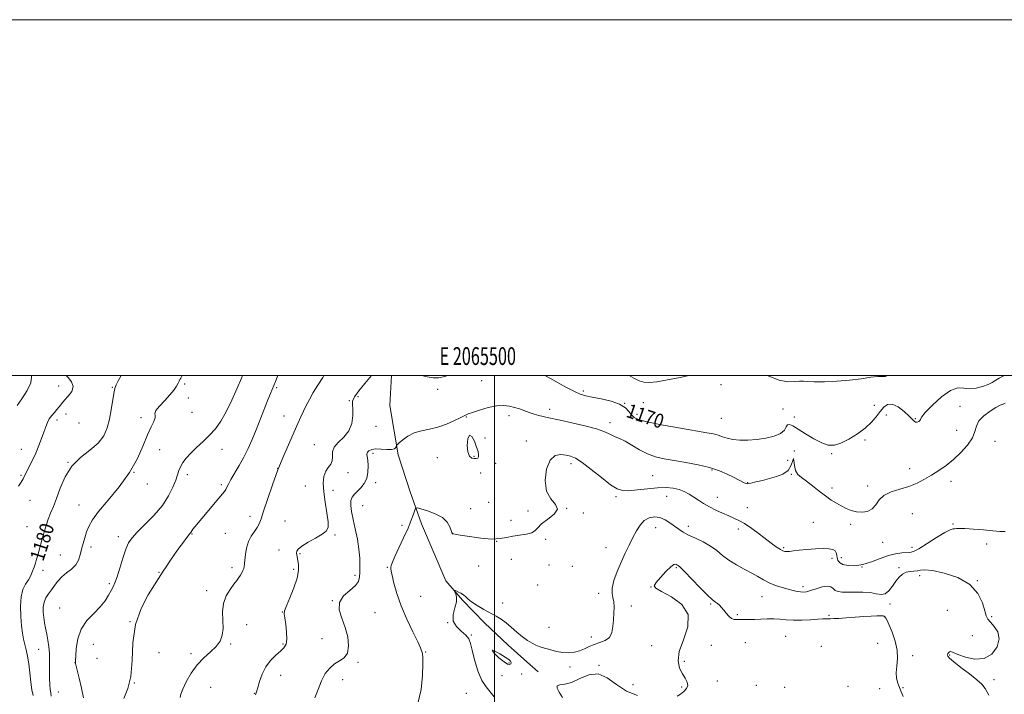
# Model space of a CAD drawing. Extents: x 2064800 to 2067700, y 297300 to 300200.
# Drawn here: x 2065233 to 2065786, y 299821 to 300200 of the extents above; entities that cross this region are included whole.
import ezdxf
from ezdxf.enums import TextEntityAlignment as Align

# ---------------------------------------------------------------- set-up
doc = ezdxf.new("R2010")
doc.units = 0
doc.header["$MEASUREMENT"] = 0
for name, color, linetype, lineweight in [('BREAKLINE DTM HARD', 7, 'Continuous', 0), ('CONTOUR INDEX', 41, 'Continuous', 13), ('CONTOUR INDEX LABEL', 244, 'Continuous', 0), ('CONTOUR INTERMEDIATE', 44, 'Continuous', 0), ('GRID LINE', 7, 'Continuous', 0), ('GRID TEXT', 7, 'Continuous', 0), ('SPOT ELEVATION DTM', 2, 'Continuous', 13)]:
    doc.layers.add(name, color=color, linetype=linetype, lineweight=lineweight)
doc.styles.add('Style-WORKING', font='WORKING.shx')

msp = doc.modelspace()

# ---------------------------------------------------------------- linework, layer by layer
at = {"layer": 'BREAKLINE DTM HARD'}
msp.add_polyline3d([(2065441.999, 300000, 1169.563), (2065441.16, 299983.2, 1169), (2065445.68, 299955.47, 1167.76), (2065452.42, 299934.76, 1166.67), (2065458.95, 299916.7, 1165.29), (2065472.47, 299884.75, 1164.07), (2065481.93, 299873.89, 1163.92), (2065494.37, 299861.07, 1163.61), (2065507.67, 299848.65, 1163.32), (2065518.17, 299839.23, 1162.98), (2065524.48, 299833.56, 1162.58)], dxfattribs=at)
at = {"layer": 'CONTOUR INDEX', "flags": 128}
for points, elevation in [([(2065240.529, 299820.319), (2065239.833, 299823.444), (2065239.257, 299827.852), (2065238.73, 299832.998), (2065238.143, 299838.04), (2065237.42, 299842.317), (2065236.624, 299845.893), (2065235.852, 299849.015), (2065235.18, 299851.979), (2065234.594, 299855.272), (2065234.058, 299859.433), (2065233.589, 299864.749), (2065233.404, 299870.508), (2065233.77, 299875.749), (2065234.848, 299879.755), (2065236.361, 299882.779), (2065237.927, 299885.319), (2065239.237, 299887.78), (2065240.285, 299890.189), (2065241.139, 299892.483), (2065241.869, 299894.641), (2065242.539, 299896.808), (2065243.214, 299899.175), (2065243.95, 299901.893), (2065245.683, 299908.388), (2065246.704, 299912.077), (2065247.833, 299915.84), (2065249.07, 299919.44), (2065250.423, 299922.79), (2065251.942, 299926.398), (2065253.685, 299930.918), (2065255.764, 299936.735), (2065258.496, 299943.139), (2065262.252, 299949.15), (2065267.169, 299954.047), (2065272.451, 299958.141), (2065277.066, 299962.001), (2065280.238, 299966.112), (2065282.209, 299970.605), (2065283.472, 299975.527), (2065284.448, 299980.801), (2065285.917, 299990.001), (2065286.521, 299992.802), (2065287.27, 299994.867), (2065288.406, 299997.065), (2065290.06, 300000)], 1180), ([(2065365.597, 299820.585), (2065365.716, 299821.206), (2065365.915, 299821.807), (2065366.288, 299822.831), (2065366.92, 299824.832), (2065367.903, 299828.151), (2065369.358, 299832.258), (2065371.414, 299836.406), (2065374.093, 299839.983), (2065376.997, 299842.908), (2065379.618, 299845.232), (2065381.542, 299847.11), (2065382.719, 299849.111), (2065383.189, 299851.906), (2065383.036, 299855.873), (2065382.528, 299860.22), (2065381.975, 299863.864), (2065381.682, 299866.125), (2065381.921, 299867.942), (2065382.956, 299870.656), (2065384.882, 299875.188), (2065387.121, 299880.767), (2065388.926, 299886.2), (2065389.742, 299890.533), (2065389.782, 299893.768), (2065389.451, 299896.147), (2065388.821, 299899.231), (2065388.684, 299900.321), (2065388.809, 299901.369), (2065389.631, 299902.594), (2065391.665, 299904.225), (2065395.154, 299906.381), (2065399.279, 299908.752), (2065402.951, 299910.918), (2065405.307, 299912.682), (2065406.377, 299914.724), (2065406.417, 299917.944), (2065405.717, 299922.911), (2065404.72, 299928.864), (2065403.908, 299934.711), (2065403.673, 299939.566), (2065404.059, 299943.368), (2065405.023, 299946.263), (2065406.44, 299948.443), (2065407.863, 299950.28), (2065408.759, 299952.196), (2065408.848, 299954.505), (2065408.841, 299957.11), (2065409.7, 299959.811), (2065412.049, 299962.497), (2065415.161, 299965.422), (2065417.97, 299968.932), (2065419.649, 299973.18), (2065420.312, 299977.554), (2065420.313, 299981.251), (2065420.051, 299983.758), (2065420.118, 299985.715), (2065421.153, 299988.052), (2065423.596, 299991.459), (2065427.075, 299995.671), (2065430.858, 300000)], 1170), ([(2065459.093, 300000), (2065462.105, 299999.289), (2065465.417, 299998.788), (2065468.495, 299998.81), (2065471.95, 299999.487), (2065473.549, 300000)], 1170), ([(2065528.168, 300000), (2065531.325, 299998.414), (2065535.682, 299996.016), (2065540.461, 299993.358), (2065544.8, 299991.067), (2065548.143, 299989.595), (2065551.175, 299988.69), (2065554.886, 299987.924), (2065559.905, 299986.933), (2065565.413, 299985.622), (2065570.227, 299983.962), (2065573.471, 299981.976), (2065575.479, 299979.897), (2065576.893, 299978.01), (2065578.446, 299976.505), (2065581.247, 299975.197), (2065586.496, 299973.806), (2065594.812, 299972.148), (2065604.476, 299970.432), (2065619.203, 299967.952), (2065623.012, 299967.23), (2065625.66, 299966.536), (2065628.074, 299965.685), (2065630.699, 299964.803), (2065633.86, 299964.095), (2065637.789, 299963.732), (2065642.361, 299963.743), (2065647.355, 299964.124), (2065652.482, 299964.872), (2065657.166, 299966.001), (2065660.76, 299967.529), (2065662.846, 299969.387), (2065663.912, 299971.161), (2065664.678, 299972.352), (2065665.793, 299972.553), (2065667.645, 299971.726), (2065670.553, 299969.925), (2065674.651, 299967.315), (2065679.336, 299964.499), (2065683.817, 299962.191), (2065687.545, 299960.981), (2065690.939, 299960.965), (2065694.661, 299962.113), (2065699.147, 299964.336), (2065703.934, 299967.293), (2065708.336, 299970.58), (2065711.828, 299973.848), (2065714.535, 299976.954), (2065716.744, 299979.807), (2065718.751, 299982.243), (2065720.889, 299983.804), (2065723.502, 299983.958), (2065726.761, 299982.419), (2065730.149, 299979.888), (2065732.979, 299977.315), (2065735.789, 299974.382), (2065736.572, 299973.925), (2065737.479, 299973.948), (2065738.375, 299974.292), (2065738.997, 299974.79), (2065739.284, 299975.416), (2065739.985, 299976.694), (2065742.048, 299979.287), (2065746.065, 299983.491), (2065751.204, 299988.14), (2065756.272, 299991.7), (2065760.373, 299993.088), (2065763.781, 299993.022), (2065767.067, 299992.671), (2065770.63, 299992.957), (2065774.198, 299993.825), (2065777.325, 299994.978), (2065779.72, 299996.17), (2065781.686, 299997.377), (2065783.678, 299998.632), (2065786.029, 299999.921), (2065786.208, 300000)], 1170)]:
    msp.add_lwpolyline(points, dxfattribs=dict(at, elevation=elevation))
at = {"layer": 'CONTOUR INTERMEDIATE', "flags": 128}
for points, elevation in [([(2065231.583, 299983.279), (2065234.254, 299987.044), (2065237.195, 299991.629), (2065239.261, 299995.916), (2065239.702, 299999.122), (2065239.583, 300000)], 1184), ([(2065232.359, 299937.976), (2065233.902, 299940.2), (2065234.941, 299942.005), (2065236.796, 299945.932), (2065240.132, 299952.515), (2065242.038, 299956.533), (2065243.794, 299960.692), (2065245.328, 299964.715), (2065246.603, 299968.318), (2065247.624, 299971.297), (2065248.565, 299973.742), (2065249.641, 299975.821), (2065250.999, 299977.68), (2065252.503, 299979.388), (2065253.95, 299980.992), (2065255.22, 299982.561), (2065256.534, 299984.238), (2065258.201, 299986.19), (2065260.329, 299988.525), (2065262.245, 299991.131), (2065263.075, 299993.841), (2065262.236, 299996.489), (2065260.297, 299998.916), (2065259.143, 300000)], 1182), ([(2065250.732, 299819.855), (2065250.465, 299821.847), (2065250.205, 299823.662), (2065249.957, 299826.353), (2065249.766, 299829.767), (2065249.687, 299833.451), (2065249.741, 299837.044), (2065249.808, 299840.553), (2065249.732, 299844.08), (2065249.398, 299847.69), (2065248.868, 299851.298), (2065248.245, 299854.788), (2065247.622, 299858.07), (2065247.052, 299861.181), (2065246.575, 299864.189), (2065246.256, 299867.139), (2065246.245, 299869.981), (2065246.714, 299872.645), (2065247.767, 299875.09), (2065249.237, 299877.409), (2065250.888, 299879.726), (2065252.561, 299882.129), (2065254.405, 299884.555), (2065256.643, 299886.905), (2065259.374, 299889.125), (2065262.194, 299891.339), (2065264.571, 299893.714), (2065266.126, 299896.38), (2065267.085, 299899.308), (2065267.826, 299902.432), (2065268.657, 299905.679), (2065269.611, 299908.955), (2065270.652, 299912.164), (2065271.869, 299915.332), (2065273.855, 299918.981), (2065277.329, 299923.756), (2065282.672, 299930.091), (2065288.919, 299937.571), (2065294.765, 299945.57), (2065299.205, 299953.476), (2065302.417, 299960.728), (2065304.877, 299966.778), (2065306.939, 299971.226), (2065308.475, 299974.265), (2065309.234, 299976.238), (2065309.161, 299977.528), (2065308.977, 299978.698), (2065309.594, 299980.353), (2065311.633, 299982.909), (2065314.527, 299986.026), (2065317.416, 299989.172), (2065319.612, 299991.902), (2065321.11, 299994.111), (2065322.08, 299995.782), (2065322.691, 299996.942), (2065323.127, 299997.803), (2065323.57, 299998.626), (2065324.161, 299999.674), (2065324.308, 300000)], 1178), ([(2065268.925, 299818.896), (2065267.719, 299824.361), (2065266.417, 299829.98), (2065264.436, 299838.333), (2065264.382, 299838.68), (2065264.468, 299839.96), (2065264.585, 299842.372), (2065264.838, 299846.658), (2065265.649, 299852.073), (2065267.528, 299857.573), (2065270.748, 299862.338), (2065274.648, 299866.417), (2065278.332, 299870.08), (2065281.101, 299873.521), (2065283.034, 299876.629), (2065284.407, 299879.218), (2065285.488, 299881.284), (2065286.522, 299883.54), (2065287.747, 299886.879), (2065289.32, 299891.832), (2065291.074, 299897.473), (2065292.757, 299902.515), (2065294.275, 299906.069), (2065296.157, 299908.852), (2065299.084, 299911.98), (2065303.452, 299916.291), (2065308.508, 299921.506), (2065313.214, 299927.067), (2065316.746, 299932.456), (2065319.157, 299937.323), (2065320.716, 299941.36), (2065322.472, 299946.732), (2065323.366, 299948.855), (2065324.702, 299951.142), (2065326.619, 299953.688), (2065329.214, 299956.521), (2065332.499, 299959.648), (2065336.149, 299963.008), (2065339.757, 299966.522), (2065343.019, 299970.202), (2065346.059, 299974.435), (2065349.101, 299979.699), (2065352.267, 299986.179), (2065355.259, 299992.892), (2065357.668, 299998.563), (2065358.242, 300000)], 1176), ([(2065291.595, 299818.578), (2065293.792, 299824.246), (2065295.485, 299831.039), (2065296.167, 299839.862), (2065296.654, 299849.942), (2065298.096, 299860.091), (2065301.241, 299869.249), (2065305.236, 299876.863), (2065308.827, 299882.508), (2065311.093, 299886.008), (2065313.658, 299890.112), (2065315.314, 299892.643), (2065317.439, 299895.785), (2065319.907, 299899.333), (2065322.55, 299903.034), (2065325.044, 299906.455), (2065327.028, 299909.121), (2065328.246, 299910.705), (2065328.868, 299911.484), (2065329.171, 299911.887), (2065329.765, 299912.857), (2065330.381, 299913.703), (2065331.415, 299914.965), (2065335.429, 299919.725), (2065344.99, 299931.249), (2065346.961, 299933.574), (2065348.126, 299934.99), (2065348.846, 299936.053), (2065349.471, 299937.281), (2065350.326, 299939.024), (2065351.728, 299941.589), (2065356.468, 299949.515), (2065359.101, 299954.244), (2065361.463, 299959.084), (2065363.656, 299964.149), (2065365.885, 299969.647), (2065372.579, 299986.412), (2065373.995, 299989.91), (2065376.816, 299996.765), (2065377.82, 299999.148), (2065378.202, 300000)], 1174), ([(2065323.219, 299819.198), (2065323.582, 299821.06), (2065324.646, 299823.854), (2065326.598, 299827.982), (2065329.351, 299832.837), (2065332.75, 299837.562), (2065336.575, 299841.5), (2065340.35, 299844.794), (2065343.533, 299847.785), (2065345.701, 299850.802), (2065346.905, 299854.104), (2065347.314, 299857.94), (2065347.173, 299862.439), (2065347.036, 299867.279), (2065347.534, 299872.021), (2065349.087, 299876.285), (2065351.261, 299879.914), (2065353.412, 299882.809), (2065355.036, 299884.936), (2065356.19, 299886.519), (2065357.073, 299887.848), (2065357.844, 299889.156), (2065358.491, 299890.442), (2065358.964, 299891.651), (2065359.238, 299892.805), (2065359.408, 299894.243), (2065359.594, 299896.386), (2065359.925, 299899.487), (2065360.55, 299903.132), (2065361.625, 299906.741), (2065363.213, 299909.849), (2065364.999, 299912.46), (2065366.574, 299914.694), (2065367.681, 299916.802), (2065368.676, 299919.578), (2065370.066, 299923.945), (2065372.229, 299930.505), (2065375.033, 299938.564), (2065378.216, 299947.103), (2065381.514, 299955.218), (2065384.655, 299962.461), (2065389.457, 299973.137), (2065391.109, 299976.779), (2065392.584, 299979.967), (2065394.129, 299983.179), (2065395.904, 299986.629), (2065398.051, 299990.465), (2065400.631, 299994.728), (2065403.381, 299999.032), (2065404.029, 300000)], 1172), ([(2065575.68, 300000), (2065578.165, 299998.661), (2065581.242, 299997.106), (2065583.881, 299996.25), (2065586.842, 299996.105), (2065591.076, 299996.595), (2065597.166, 299997.619), (2065604.22, 299998.966), (2065609.082, 300000)], 1172), ([(2065653.233, 300000), (2065654.119, 299999.629), (2065659.936, 299997.479), (2065664.725, 299996.619), (2065668.483, 299996.66), (2065671.328, 299996.93), (2065673.529, 299996.904), (2065675.97, 299996.672), (2065679.689, 299996.476), (2065685.376, 299996.518), (2065692.331, 299996.838), (2065699.506, 299997.441), (2065705.985, 299998.274), (2065711.37, 299999.081), (2065715.395, 299999.55), (2065717.956, 299999.527), (2065719.595, 299999.477), (2065720.968, 300000)], 1172), ([(2065398.935, 299818.897), (2065400.757, 299823.676), (2065402.662, 299828.52), (2065404.823, 299832.557), (2065407.263, 299835.686), (2065409.965, 299838), (2065412.831, 299839.708), (2065415.426, 299841.484), (2065417.233, 299844.123), (2065417.857, 299848.175), (2065417.385, 299853.218), (2065416.026, 299858.586), (2065414.138, 299863.713), (2065412.679, 299868.415), (2065412.758, 299872.608), (2065415.052, 299876.234), (2065418.521, 299879.346), (2065421.696, 299882.024), (2065423.456, 299884.4), (2065424.074, 299886.809), (2065424.173, 299889.639), (2065424.233, 299893.205), (2065424.167, 299897.535), (2065423.744, 299902.582), (2065422.823, 299908.217), (2065421.619, 299913.961), (2065420.436, 299919.248), (2065419.547, 299923.627), (2065419.093, 299927.097), (2065419.183, 299929.768), (2065419.89, 299931.788), (2065421.14, 299933.451), (2065424.785, 299936.989), (2065426.675, 299939.328), (2065428.1, 299942.241), (2065428.777, 299945.739), (2065428.862, 299949.339), (2065428.626, 299952.432), (2065428.331, 299954.572), (2065428.209, 299955.958), (2065428.485, 299956.949), (2065429.357, 299957.819), (2065430.922, 299958.498), (2065433.251, 299958.834), (2065436.289, 299958.756), (2065439.472, 299958.534), (2065442.109, 299958.521), (2065443.689, 299958.961), (2065444.414, 299959.659), (2065444.821, 299960.731), (2065445.258, 299961.221), (2065446.352, 299962.199), (2065448.385, 299963.919), (2065451.274, 299965.974), (2065454.841, 299967.794), (2065458.922, 299968.988), (2065463.394, 299969.896), (2065468.146, 299971.043), (2065472.991, 299972.779), (2065477.442, 299974.769), (2065480.939, 299976.508), (2065483.197, 299977.644), (2065485.042, 299978.455), (2065487.576, 299979.376), (2065491.561, 299980.689), (2065496.395, 299982.075), (2065501.135, 299983.065), (2065505.052, 299983.307), (2065508.272, 299982.93), (2065511.137, 299982.18), (2065513.93, 299981.272), (2065519.481, 299979.335), (2065522.227, 299978.429), (2065524.855, 299977.63), (2065527.253, 299976.978), (2065529.49, 299976.464), (2065536.796, 299974.974), (2065543.346, 299973.578), (2065550.712, 299971.888), (2065557.155, 299970.188), (2065561.392, 299968.714), (2065563.948, 299967.493), (2065565.803, 299966.506), (2065567.8, 299965.673), (2065570.246, 299964.682), (2065573.317, 299963.164), (2065577.106, 299960.908), (2065581.4, 299958.333), (2065585.91, 299956.017), (2065590.46, 299954.385), (2065595.331, 299953.254), (2065600.923, 299952.29), (2065607.441, 299951.206), (2065614.325, 299949.907), (2065620.821, 299948.347), (2065626.32, 299946.526), (2065630.78, 299944.633), (2065634.3, 299942.9), (2065640.32, 299939.792), (2065641.289, 299939.388), (2065642.352, 299939.309), (2065644.077, 299939.593), (2065646.869, 299940.251), (2065650.476, 299941.166), (2065654.479, 299942.193), (2065658.469, 299943.27), (2065662.066, 299944.674), (2065664.897, 299946.766), (2065666.702, 299949.637), (2065667.662, 299952.289), (2065668.07, 299953.45), (2065668.226, 299952.273), (2065668.463, 299949.6), (2065669.124, 299946.695), (2065670.486, 299944.509), (2065672.573, 299942.735), (2065675.345, 299940.755), (2065678.709, 299938.135), (2065682.358, 299935.182), (2065685.93, 299932.388), (2065689.147, 299930.131), (2065692.063, 299928.332), (2065694.814, 299926.799), (2065697.533, 299925.398), (2065700.333, 299924.231), (2065703.319, 299923.463), (2065706.518, 299923.253), (2065709.619, 299923.762), (2065712.234, 299925.151), (2065714.175, 299927.449), (2065716.078, 299930.179), (2065718.785, 299932.733), (2065722.87, 299934.671), (2065727.831, 299936.218), (2065732.899, 299937.767), (2065737.473, 299939.629), (2065741.631, 299941.79), (2065745.615, 299944.156), (2065749.631, 299946.68), (2065753.73, 299949.514), (2065757.922, 299952.86), (2065762.122, 299956.811), (2065765.856, 299961.028), (2065768.555, 299965.068), (2065769.925, 299968.594), (2065770.777, 299971.71), (2065772.201, 299974.626), (2065774.952, 299977.474), (2065778.449, 299980.052), (2065781.781, 299982.075), (2065784.229, 299983.354), (2065785.856, 299984.067), (2065786.919, 299984.488)], 1168), ([(2065488.574, 299953.372), (2065489.681, 299953.369), (2065490.461, 299953.68), (2065490.9, 299954.378), (2065490.979, 299955.548), (2065490.648, 299957.333), (2065489.848, 299959.89), (2065488.586, 299963.11), (2065487.132, 299965.827), (2065485.817, 299966.607), (2065484.932, 299964.541), (2065484.603, 299960.81), (2065484.913, 299957.115), (2065485.872, 299954.793), (2065487.207, 299953.712), (2065488.574, 299953.372)], 1168), ([(2065456.838, 299815.724), (2065458.696, 299823.566), (2065459.464, 299831.522), (2065459.612, 299838.003), (2065459.544, 299841.855), (2065459.388, 299843.675), (2065459.207, 299844.495), (2065458.972, 299845.315), (2065458.309, 299847.003), (2065456.754, 299850.396), (2065454.043, 299856.014), (2065450.723, 299863.104), (2065447.541, 299870.6), (2065445.097, 299877.538), (2065443.41, 299883.373), (2065442.354, 299887.666), (2065441.8, 299890.175), (2065441.614, 299891.456), (2065441.664, 299892.258), (2065441.887, 299893.301), (2065442.522, 299895.155), (2065443.881, 299898.357), (2065446.125, 299903.183), (2065448.8, 299908.865), (2065451.301, 299914.372), (2065453.145, 299918.854), (2065454.354, 299922.169), (2065455.071, 299924.356), (2065455.544, 299925.477), (2065456.434, 299925.688), (2065458.502, 299925.17), (2065462.185, 299924.077), (2065466.62, 299922.448), (2065470.618, 299920.298), (2065473.262, 299917.719), (2065474.733, 299915.139), (2065475.485, 299913.062), (2065475.909, 299911.858), (2065476.149, 299911.345), (2065476.285, 299911.203), (2065476.535, 299911.137), (2065480.604, 299910.453), (2065485.838, 299909.587), (2065492.265, 299908.687), (2065498.373, 299908.194), (2065503.039, 299908.412), (2065506.696, 299909.098), (2065510.168, 299909.869), (2065514.021, 299910.449), (2065517.812, 299910.987), (2065520.839, 299911.736), (2065522.701, 299912.912), (2065524.184, 299914.569), (2065526.37, 299916.721), (2065529.873, 299919.335), (2065533.416, 299922.18), (2065535.256, 299924.975), (2065534.24, 299927.62), (2065531.598, 299930.73), (2065529.152, 299935.103), (2065528.353, 299941.12), (2065529.169, 299947.514), (2065531.197, 299952.601), (2065534.019, 299955.15), (2065537.161, 299955.733), (2065540.139, 299955.371), (2065542.683, 299954.806), (2065545.397, 299953.659), (2065549.1, 299951.272), (2065554.274, 299947.307), (2065560.041, 299942.705), (2065565.182, 299938.728), (2065568.879, 299936.349), (2065571.907, 299935.383), (2065575.442, 299935.358), (2065580.316, 299935.829), (2065585.985, 299936.465), (2065591.562, 299936.964), (2065596.339, 299937.075), (2065600.319, 299936.753), (2065603.683, 299936.005), (2065606.614, 299934.854), (2065609.286, 299933.398), (2065611.876, 299931.747), (2065614.551, 299929.999), (2065617.45, 299928.184), (2065620.703, 299926.312), (2065624.355, 299924.42), (2065628.102, 299922.644), (2065631.555, 299921.142), (2065634.482, 299919.961), (2065637.276, 299918.704), (2065640.489, 299916.863), (2065644.479, 299914.114), (2065648.826, 299910.882), (2065652.917, 299907.778), (2065656.258, 299905.297), (2065658.822, 299903.478), (2065660.7, 299902.244), (2065662.024, 299901.513), (2065663.083, 299901.179), (2065664.209, 299901.131), (2065665.728, 299901.269), (2065667.95, 299901.539), (2065671.182, 299901.898), (2065675.534, 299902.291), (2065680.326, 299902.626), (2065684.682, 299902.8), (2065687.909, 299902.718), (2065690.051, 299902.329), (2065691.335, 299901.589), (2065691.997, 299900.485), (2065692.301, 299899.131), (2065692.521, 299897.669), (2065692.939, 299896.237), (2065693.891, 299894.952), (2065695.722, 299893.927), (2065698.671, 299893.285), (2065702.545, 299893.205), (2065707.039, 299893.879), (2065711.856, 299895.371), (2065716.704, 299897.234), (2065721.295, 299898.892), (2065725.368, 299899.904), (2065728.784, 299900.363), (2065733.37, 299900.584), (2065735.388, 299901.138), (2065738.443, 299902.72), (2065743.112, 299905.622), (2065748.447, 299909.043), (2065753.116, 299911.906), (2065756.118, 299913.417), (2065757.771, 299913.896), (2065758.722, 299913.945), (2065759.633, 299914.037), (2065761.232, 299914.142), (2065764.258, 299914.102), (2065769.11, 299913.809), (2065774.818, 299913.346), (2065780.069, 299912.843), (2065783.933, 299912.45), (2065787.016, 299912.384)], 1166), ([(2065499.672, 299819.591), (2065497.528, 299822.358), (2065495.156, 299825.063), (2065492.775, 299828.782), (2065490.589, 299834.183), (2065488.735, 299840.302), (2065487.334, 299845.771), (2065486.388, 299849.576), (2065485.41, 299852.128), (2065483.794, 299854.192), (2065481.218, 299856.423), (2065478.5, 299859.037), (2065476.741, 299862.137), (2065476.684, 299865.734), (2065477.637, 299869.46), (2065478.547, 299872.852), (2065478.621, 299875.536), (2065478.088, 299877.481), (2065477.435, 299878.743), (2065477.088, 299879.386), (2065477.223, 299879.507), (2065477.959, 299879.208), (2065479.322, 299878.592), (2065480.988, 299877.753), (2065482.542, 299876.783), (2065483.744, 299875.734), (2065485.043, 299874.492), (2065487.06, 299872.902), (2065490.198, 299870.888), (2065493.979, 299868.686), (2065500.864, 299864.863), (2065503.634, 299863.178), (2065506.38, 299861.177), (2065509.372, 299858.617), (2065512.509, 299855.81), (2065515.598, 299853.205), (2065518.467, 299851.161), (2065521.027, 299849.668), (2065523.21, 299848.622), (2065525.025, 299847.907), (2065526.791, 299847.332), (2065531.643, 299845.86), (2065534.851, 299845.011), (2065538.256, 299844.402), (2065541.617, 299844.241), (2065544.819, 299844.55), (2065547.782, 299845.302), (2065550.478, 299846.435), (2065553.108, 299847.743), (2065555.926, 299848.98), (2065559.055, 299850.018), (2065562.086, 299851.192), (2065564.477, 299852.953), (2065565.848, 299855.619), (2065566.459, 299858.984), (2065566.731, 299862.71), (2065566.983, 299866.469), (2065567.127, 299869.975), (2065566.972, 299872.951), (2065566.449, 299875.293), (2065565.965, 299877.589), (2065566.05, 299880.599), (2065567.084, 299884.85), (2065568.866, 299889.939), (2065571.046, 299895.232), (2065573.322, 299900.206), (2065575.575, 299904.78), (2065577.73, 299908.985), (2065579.761, 299912.81), (2065581.827, 299916.073), (2065584.135, 299918.551), (2065586.827, 299920.061), (2065589.783, 299920.603), (2065592.818, 299920.216), (2065595.768, 299918.999), (2065598.553, 299917.272), (2065603.47, 299913.713), (2065605.965, 299912.108), (2065609.02, 299910.448), (2065612.89, 299908.606), (2065617.166, 299906.539), (2065621.268, 299904.224), (2065624.801, 299901.667), (2065628.1, 299898.978), (2065631.678, 299896.296), (2065635.878, 299893.738), (2065640.334, 299891.339), (2065644.509, 299889.115), (2065648.027, 299887.079), (2065651.16, 299885.237), (2065654.346, 299883.594), (2065657.885, 299882.155), (2065661.531, 299880.938), (2065664.903, 299879.961), (2065667.702, 299879.236), (2065669.969, 299878.745), (2065671.825, 299878.466), (2065673.447, 299878.395), (2065675.214, 299878.619), (2065677.558, 299879.244), (2065680.714, 299880.271), (2065684.135, 299881.279), (2065687.076, 299881.743), (2065689.01, 299881.309), (2065690.281, 299880.322), (2065691.453, 299879.3), (2065693.028, 299878.654), (2065695.277, 299878.371), (2065698.411, 299878.335), (2065702.491, 299878.41), (2065706.974, 299878.407), (2065711.168, 299878.119), (2065714.541, 299877.488), (2065717.216, 299877.042), (2065719.481, 299877.458), (2065721.578, 299879.182), (2065723.577, 299881.754), (2065725.506, 299884.481), (2065727.4, 299886.781), (2065729.328, 299888.496), (2065731.365, 299889.577), (2065733.542, 299890.039), (2065735.704, 299890.162), (2065737.651, 299890.293), (2065739.399, 299890.64), (2065741.84, 299890.865), (2065746.081, 299890.493), (2065752.731, 299889.11), (2065760.396, 299886.55), (2065767.183, 299882.707), (2065771.647, 299877.677), (2065774.14, 299872.366), (2065775.465, 299867.882), (2065776.36, 299864.996), (2065777.312, 299863.143), (2065778.747, 299861.419), (2065780.847, 299859.075), (2065782.82, 299855.965), (2065783.632, 299852.098), (2065782.486, 299847.666), (2065779.546, 299843.602), (2065775.212, 299841.025), (2065769.98, 299840.684), (2065764.727, 299841.846), (2065760.424, 299843.406), (2065757.776, 299844.464), (2065756.424, 299844.921), (2065755.743, 299844.881), (2065755.222, 299844.458), (2065754.818, 299843.802), (2065754.602, 299843.075), (2065754.728, 299842.331), (2065755.686, 299841.198), (2065758.05, 299839.195), (2065762.088, 299836.064), (2065766.837, 299832.428), (2065771.03, 299829.134), (2065773.773, 299826.686), (2065775.677, 299824.224), (2065777.729, 299820.546)], 1164), ([(2065602.535, 299819.896), (2065604.534, 299821.022), (2065606.415, 299822.471), (2065607.877, 299824.159), (2065608.572, 299825.974), (2065608.268, 299827.855), (2065607.174, 299829.952), (2065605.612, 299832.463), (2065603.99, 299835.607), (2065603.066, 299839.68), (2065603.687, 299844.994), (2065606.163, 299851.651), (2065608.675, 299858.893), (2065608.868, 299865.746), (2065605.196, 299871.404), (2065599.345, 299875.718), (2065593.808, 299878.703), (2065590.588, 299880.52), (2065589.723, 299881.914), (2065590.761, 299883.772), (2065593.183, 299886.671), (2065596.199, 299889.928), (2065598.953, 299892.551), (2065600.787, 299893.807), (2065601.848, 299894.009), (2065602.48, 299893.736), (2065603.082, 299893.345), (2065604.262, 299892.322), (2065606.681, 299889.936), (2065615.403, 299880.936), (2065619.622, 299876.695), (2065622.442, 299874.093), (2065624.14, 299872.747), (2065625.284, 299871.923), (2065626.357, 299871.002), (2065627.5, 299869.818), (2065628.768, 299868.316), (2065630.191, 299866.522), (2065631.691, 299864.774), (2065633.164, 299863.485), (2065634.558, 299862.943), (2065636.041, 299862.913), (2065637.833, 299863.033), (2065640.108, 299863.024), (2065642.862, 299862.953), (2065646.044, 299862.969), (2065649.575, 299863.165), (2065653.26, 299863.394), (2065656.877, 299863.449), (2065660.307, 299863.202), (2065663.849, 299862.826), (2065667.907, 299862.573), (2065672.679, 299862.626), (2065677.545, 299862.882), (2065681.682, 299863.17), (2065684.488, 299863.354), (2065686.265, 299863.436), (2065687.541, 299863.455), (2065688.839, 299863.452), (2065690.662, 299863.489), (2065693.51, 299863.631), (2065697.67, 299863.92), (2065702.574, 299864.286), (2065707.438, 299864.637), (2065711.598, 299864.897), (2065714.856, 299865.059), (2065717.133, 299865.132), (2065718.426, 299865.112), (2065719.051, 299864.944), (2065719.404, 299864.558), (2065719.841, 299863.824), (2065720.569, 299862.373), (2065721.759, 299859.775), (2065723.45, 299855.785), (2065725.163, 299850.897), (2065726.286, 299845.792), (2065726.42, 299841.041), (2065726.004, 299836.797), (2065725.686, 299833.104), (2065725.961, 299829.97), (2065726.706, 299827.257), (2065728.571, 299822.376), (2065729.563, 299819.726)], 1162), ([(2065508.808, 299837.823), (2065509.164, 299838.118), (2065509.354, 299838.466), (2065509.322, 299838.912), (2065508.96, 299839.523), (2065507.957, 299840.452), (2065505.953, 299841.872), (2065502.892, 299843.765), (2065499.931, 299845.352), (2065498.534, 299845.664), (2065499.679, 299844.099), (2065502.416, 299841.514), (2065505.31, 299839.134), (2065507.233, 299837.9), (2065508.269, 299837.621), (2065508.808, 299837.823)], 1164), ([(2065538.047, 299819.131), (2065536.272, 299822.146), (2065535.164, 299824.387), (2065535.171, 299825.735), (2065536.626, 299826.236), (2065539.396, 299826.578), (2065543.234, 299827.608), (2065547.874, 299829.771), (2065552.982, 299831.899), (2065558.206, 299832.417), (2065563.306, 299830.279), (2065568.493, 299826.545), (2065574.087, 299822.8), (2065580.214, 299820.298)], 1162)]:
    msp.add_lwpolyline(points, dxfattribs=dict(at, elevation=elevation))
at = {"layer": 'GRID LINE', "flags": 128}
for points in [[(2064800, 297300), (2067700, 297300), (2067700, 300200), (2064800, 300200), (2064800, 297300)], [(2065000, 297500), (2067500, 297500), (2067500, 300000), (2065000, 300000), (2065000, 297500)], [(2065500, 297500), (2065500, 300000)]]:
    msp.add_lwpolyline(points, dxfattribs=at)
at = {"layer": 'SPOT ELEVATION DTM'}
for p in [(2065492.72, 299997.17, 1168.93), (2065254.99, 299994.2, 1183.1), (2065285.05, 299993.48, 1180.1), (2065325.7, 299995.37, 1177.8), (2065377.38, 299993.26, 1173.8), (2065468.04, 299992.31, 1169.49), (2065549.92, 299991.29, 1170.3), (2065627.29, 299994.92, 1170.44), (2065327.79, 299987.38, 1176.2), (2065418.29, 299985.87, 1170.1), (2065423.24, 299988.27, 1169), (2065583.63, 299984.79, 1170.1), (2065329.82, 299979.36, 1177), (2065530.93, 299980.99, 1168.5), (2065573.04, 299984.53, 1170), (2065662.07, 299981.35, 1170.9), (2065713.36, 299983.28, 1171.1), (2065761.57, 299982.71, 1168.9), (2065254.05, 299975.11, 1181.5), (2065259.03, 299978.44, 1181.1), (2065301.25, 299976.31, 1178.5), (2065381.57, 299977.29, 1172.8), (2065484.13, 299976.76, 1167.91), (2065508.05, 299977.48, 1167.5), (2065580.02, 299978.27, 1170.4), (2065627.48, 299975.93, 1171), (2065668.5, 299976.79, 1170.8), (2065720.09, 299977.9, 1169.1), (2065736.49, 299975.74, 1170.1), (2065266.33, 299973.32, 1181.5), (2065433.23, 299971.47, 1169.5), (2065564.76, 299973.61, 1168.49), (2065759.67, 299969.2, 1169.4), (2065494.49, 299965.02, 1167.49), (2065517.83, 299963.22, 1166.43), (2065708.08, 299963.82, 1169.4), (2065781.29, 299963.08, 1166.72), (2065234.02, 299958.69, 1182.93), (2065311.76, 299958.35, 1177.2), (2065346.8, 299958.64, 1175.4), (2065398.62, 299961.17, 1170.81), (2065668.46, 299957.59, 1168), (2065431.67, 299956.41, 1167.6), (2065467.79, 299953.96, 1166.94), (2065488.37, 299954.66, 1168.3), (2065664.66, 299952.46, 1169.1), (2065689.51, 299956.25, 1169.8), (2065260.16, 299951.21, 1180), (2065378.04, 299947.91, 1172), (2065500.61, 299950.78, 1167.1), (2065542.99, 299950.52, 1165.54), (2065622.2, 299947, 1167.8), (2065733.25, 299947.76, 1169), (2065233.73, 299943.97, 1182.18), (2065297.32, 299945.73, 1178), (2065327.17, 299944.4, 1175.5), (2065417.58, 299945.45, 1169.5), (2065492.22, 299945.25, 1166.59), (2065588.8, 299943.89, 1166.89), (2065666.78, 299944.53, 1167.9), (2065756.54, 299940.6, 1167.1), (2065304.85, 299939.07, 1177.5), (2065346.29, 299938.69, 1174.3), (2065393.6, 299938.02, 1171.06), (2065409.06, 299935.51, 1169.3), (2065433.17, 299939.81, 1167.52), (2065642.24, 299939.96, 1168.1), (2065689.57, 299936.92, 1168.2), (2065709.72, 299938.03, 1168.5), (2065238.83, 299929.98, 1181.33), (2065568.28, 299931.96, 1165.74), (2065596.69, 299932.2, 1165.23), (2065625.22, 299931.57, 1166.69), (2065266.28, 299927.29, 1178.8), (2065425.73, 299926.92, 1166.93), (2065486.57, 299925.24, 1166.68), (2065496.72, 299928.79, 1166.22), (2065518.79, 299923.97, 1166.2), (2065540.43, 299925.47, 1166), (2065642.09, 299925.86, 1166.65), (2065362.41, 299921.01, 1172.5), (2065382.2, 299918.37, 1170.93), (2065509.14, 299918.78, 1166.5), (2065549.92, 299922.78, 1165.43), (2065734.79, 299922.36, 1166.6), (2065237.04, 299915.08, 1180.82), (2065447.91, 299915.81, 1166.5), (2065590.53, 299914.53, 1163.19), (2065608.88, 299915.39, 1164.54), (2065637.06, 299913.75, 1165.58), (2065679.13, 299917.64, 1167.5), (2065700.14, 299916.46, 1167.8), (2065757.55, 299916.58, 1166.2), (2065288.53, 299909.49, 1176.5), (2065329.93, 299911.03, 1173.9), (2065348.61, 299911.45, 1172.74), (2065410.22, 299910.45, 1169.8), (2065476.36, 299911.4, 1166.02), (2065528.59, 299907.94, 1165.8), (2065273.1, 299903.67, 1177.53), (2065378.71, 299902.04, 1170.9), (2065501.12, 299906.92, 1166), (2065562.5, 299903.27, 1165), (2065662.39, 299903.3, 1166.2), (2065718.15, 299906.27, 1167.4), (2065734.6, 299903.5, 1166.6), (2065776.55, 299905.44, 1165.1), (2065255.86, 299899.2, 1179), (2065390.56, 299900.03, 1169.8), (2065509.33, 299896.77, 1165.2), (2065689.66, 299897.42, 1165.4), (2065694.82, 299897.81, 1166.6), (2065352.36, 299892.03, 1172.4), (2065387.08, 299891.15, 1170.4), (2065439.75, 299892.25, 1166.11), (2065491.03, 299893.06, 1164.44), (2065530.63, 299893.57, 1165.19), (2065543.67, 299892.88, 1165.6), (2065602.16, 299892.04, 1161.82), (2065706.56, 299892.46, 1166), (2065727.21, 299892.08, 1164.2), (2065246.07, 299890.55, 1179.6), (2065311.31, 299889.44, 1174.08), (2065421.52, 299887.82, 1168.3), (2065738.84, 299887.65, 1163.6), (2065283.32, 299883.05, 1176.3), (2065524.22, 299882.44, 1166), (2065587.83, 299881.17, 1162.01), (2065673.4, 299881.42, 1164.4), (2065771.34, 299884.79, 1164), (2065338.16, 299879.16, 1172.6), (2065458.4, 299875.99, 1165), (2065558.52, 299877.69, 1164.5), (2065650.3, 299875.74, 1163.17), (2065255.5, 299869.36, 1176.52), (2065408.79, 299873.5, 1168), (2065504.55, 299872.2, 1164.5), (2065576.89, 299870.63, 1163.5), (2065621.41, 299871.7, 1161.82), (2065722.29, 299871.69, 1163.6), (2065380.68, 299867.14, 1170.05), (2065432.81, 299866.76, 1167.1), (2065636.37, 299865.73, 1162.2), (2065687.95, 299865.26, 1162.2), (2065719.03, 299864.57, 1161.9), (2065754.46, 299868.07, 1163.1), (2065779.37, 299864.5, 1164.14), (2065294.94, 299861.77, 1174), (2065360.58, 299860.15, 1170.8), (2065473.65, 299861.25, 1164), (2065530.59, 299858.54, 1165.2), (2065403.03, 299852.28, 1168.8), (2065486.95, 299854.25, 1163.9), (2065554.27, 299853.13, 1164.6), (2065663.55, 299853.6, 1160.96), (2065768.45, 299853.93, 1163.37), (2065274.46, 299849.05, 1175.5), (2065351.62, 299849.31, 1171.8), (2065381.05, 299849.28, 1170.2), (2065588.21, 299848.22, 1162.9), (2065621.78, 299848.47, 1161.23), (2065640.82, 299849.93, 1160.87), (2065683.57, 299847.95, 1160.24), (2065715.27, 299849.51, 1160.53), (2065243.71, 299846.31, 1178.92), (2065276.48, 299841.15, 1174.8), (2065311.38, 299844.32, 1173), (2065329.26, 299843.76, 1172.5), (2065461.15, 299844.75, 1165.9), (2065735.06, 299842.7, 1162.8), (2065755.81, 299842.96, 1164.1), (2065264.11, 299838.72, 1176.02), (2065423.23, 299838.98, 1167.8), (2065508.09, 299838.59, 1164.2), (2065542.26, 299836.22, 1163.4), (2065558.56, 299837.19, 1162), (2065606.71, 299839.57, 1161.5), (2065379.67, 299831.54, 1169.1), (2065504.19, 299831.39, 1163.3), (2065515.13, 299832.38, 1162.6), (2065297.5, 299827.37, 1174), (2065340.28, 299824.89, 1170.5), (2065414.52, 299829.19, 1167.4), (2065577.81, 299826.3, 1162.6), (2065605.13, 299825.12, 1162.4), (2065625.18, 299828.38, 1160.83), (2065647.02, 299825.93, 1160.2), (2065662.97, 299824.93, 1160), (2065698.57, 299825.46, 1161.6), (2065729.6, 299824.78, 1162.1), (2065780.63, 299829.11, 1164.3), (2065254.66, 299822.24, 1177.16), (2065364.93, 299821.53, 1170.1), (2065484.08, 299821.55, 1164.5), (2065716.43, 299824.08, 1161.38)]:
    msp.add_point(p, dxfattribs=at)

# ---------------------------------------------------------------- texts
at = {"layer": 'CONTOUR INDEX LABEL', "style": 'Style-WORKING', "width": 0.875}
for s, rotation, p in [('1170', 341.1, (2065573.369, 299976.955, 1170)), ('1180', 72.3, (2065246.231, 299895.207, 1180))]:
    msp.add_text(s, height=8, rotation=rotation, dxfattribs=at).set_placement(p)
at = {"layer": 'GRID TEXT', "style": 'Style-WORKING', "width": 0.67}
msp.add_text('E 2065500', height=10, dxfattribs=at).set_placement((2065490.508, 300006), align=Align.CENTER)

doc.saveas('drawing.dxf')
